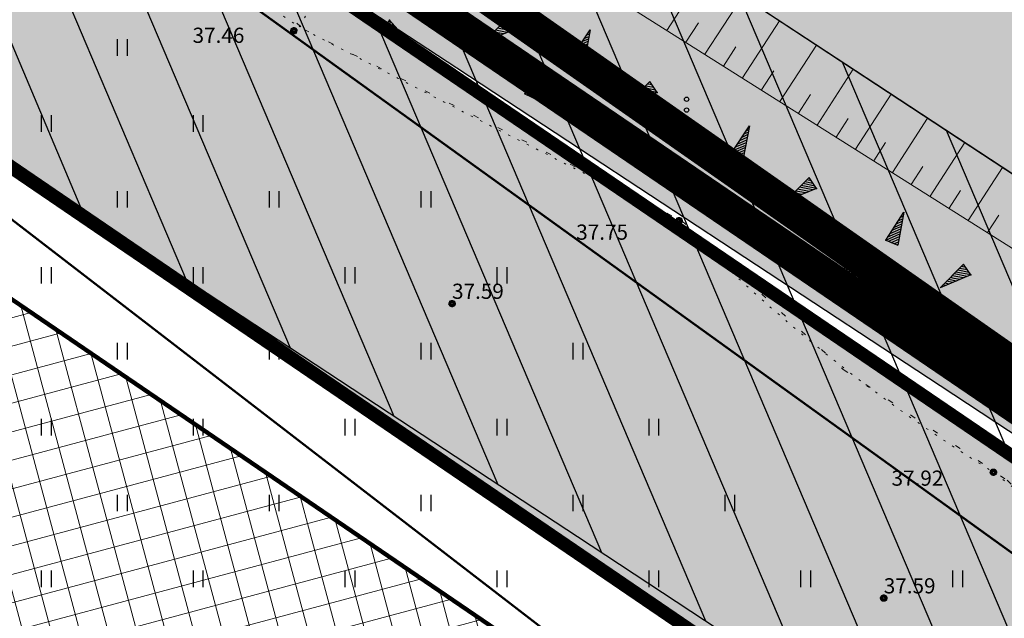
# Model space of a CAD drawing. Units: metres. Extents: x 546210 to 547542, y 6584470 to 6585527.
# Drawn here: x 547098 to 547143, y 6584961 to 6584989 of the extents above; entities that cross this region are included whole.
import ezdxf
from ezdxf.enums import TextEntityAlignment as Align

# ---------------------------------------------------------------- set-up
doc = ezdxf.new("R2010")
doc.units = ezdxf.units.M
for name, pattern in [('05439-geo$0$DOTX2', [12.7, 0, -12.7]), ('05439-geo$0$KATASTRIPIIR', [0.02, 0.01, 0.01]), ('05439-geo$0$KOLVIK', [1.25, 0.25, -1]), ('05439-geo$0$KRAAVIPERV', [0.02, 0.01, 0.01]), ('CENTER', [2, 1.25, -0.25, 0.25, -0.25]), ('CENTERX2', [4, 2.5, -0.5, 0.5, -0.5]), ('DASHED', [0.75, 0.5, -0.25]), ('DASHEDX2', [1.5, 1, -0.5])]:
    doc.linetypes.add(name, pattern=pattern)
for name, color, linetype in [('-geo_Xref', 7, 'Continuous'), ('k-DP-naaber-ala', 162, 'DASHEDX2'), ('K-haljastus', 71, 'Continuous'), ('k-k.o.piir_kõrval', 1, 'Continuous'), ('k-pl-ala-naaber', 19, 'CENTER'), ('k-pl-ala-naaber-tehnol', 229, 'CENTER'), ('k-vee-ehituskeelu', 140, 'Continuous'), ('k-vee-kaitsevöönd', 170, 'Continuous'), ('k-veekogu', 131, 'Continuous'), ('kinnistu piir', 27, 'Continuous')]:
    doc.layers.add(name, color=color, linetype=linetype)
for name, color, linetype, lineweight in [('05439-geo$0$DTRASS', 7, 'Continuous', 0), ('05439-geo$0$HALJASTUS', 7, 'Continuous', 0), ('05439-geo$0$KORGUS', 7, 'Continuous', 0), ('05439-geo$0$piir', 7, '05439-geo$0$KATASTRIPIIR', 0), ('05439-geo$0$RELJEEF', 7, 'Continuous', 0), ('05439-geo$0$VEEKOGU', 7, 'Continuous', 0), ('K-eh k ala', 163, 'Continuous', 9), ('k-ehk_joon', 7, 'CENTERX2', 9)]:
    doc.layers.add(name, color=color, linetype=linetype, lineweight=lineweight)
doc.styles.add('05439-geo$0$ITALIC', font='italic.shx')
doc.styles.add('05439-geo$0$romans', font='romans.shx')
doc.linetypes.add('05439-geo$0$-D-', pattern='A,10,-1.5,["D",05439-geo$0$romans,S=1.4,R=0,X=-0.7,Y=-0.7],-1.5,10,-3', length=26)

# ---------------------------------------------------------------- blocks, each defined once
blk = doc.blocks.new('05439-geo$0$VQSA-flat-8')
at = {"color": 7, "linetype": 'Continuous'}
for centre, radius in [((0, 1.15), 0.1), ((0, 0.65), 0.1), ((0, 0), 0.25), ((-0.565, -0.325), 0.1), ((0.565, -0.325), 0.1), ((-1, -0.575), 0.1), ((1, -0.575), 0.1)]:
    blk.add_circle(centre, radius, dxfattribs=at)
blk = doc.blocks.new('05439-geo$0$VQSA-flat-9')
at = {"color": 7, "linetype": 'Continuous'}
for centre, radius in [((0, 1.15), 0.1), ((0, 0.65), 0.1), ((0, 0), 0.25), ((-0.565, -0.325), 0.1), ((0.565, -0.325), 0.1), ((-1, -0.575), 0.1), ((1, -0.575), 0.1)]:
    blk.add_circle(centre, radius, dxfattribs=at)
blk = doc.blocks.new('05439-geo$0$hein-flat-870')
at = {"color": 7, "linetype": 'Continuous'}
for p, q in [((-0.228, 0.381), (-0.228, -0.381)), ((0.228, 0.381), (0.228, -0.381))]:
    blk.add_line(p, q, dxfattribs=at)
blk = doc.blocks.new('05439-geo$0$hein-flat-894')
at = {"color": 7, "linetype": 'Continuous'}
for p, q in [((-0.228, 0.381), (-0.228, -0.381)), ((0.228, 0.381), (0.228, -0.381))]:
    blk.add_line(p, q, dxfattribs=at)
blk = doc.blocks.new('05439-geo$0$hein-flat-917')
at = {"color": 7, "linetype": 'Continuous'}
for p, q in [((-0.228, 0.381), (-0.228, -0.381)), ((0.228, 0.381), (0.228, -0.381))]:
    blk.add_line(p, q, dxfattribs=at)
blk = doc.blocks.new('05439-geo$0$hein-flat-918')
at = {"color": 7, "linetype": 'Continuous'}
for p, q in [((-0.228, 0.381), (-0.228, -0.381)), ((0.228, 0.381), (0.228, -0.381))]:
    blk.add_line(p, q, dxfattribs=at)
blk = doc.blocks.new('05439-geo$0$hein-flat-940')
at = {"color": 7, "linetype": 'Continuous'}
for p, q in [((-0.228, 0.381), (-0.228, -0.381)), ((0.228, 0.381), (0.228, -0.381))]:
    blk.add_line(p, q, dxfattribs=at)
blk = doc.blocks.new('05439-geo$0$hein-flat-941')
at = {"color": 7, "linetype": 'Continuous'}
for p, q in [((-0.228, 0.381), (-0.228, -0.381)), ((0.228, 0.381), (0.228, -0.381))]:
    blk.add_line(p, q, dxfattribs=at)
blk = doc.blocks.new('05439-geo$0$hein-flat-942')
at = {"color": 7, "linetype": 'Continuous'}
for p, q in [((-0.228, 0.381), (-0.228, -0.381)), ((0.228, 0.381), (0.228, -0.381))]:
    blk.add_line(p, q, dxfattribs=at)
blk = doc.blocks.new('05439-geo$0$hein-flat-974')
at = {"color": 7, "linetype": 'Continuous'}
for p, q in [((-0.228, 0.381), (-0.228, -0.381)), ((0.228, 0.381), (0.228, -0.381))]:
    blk.add_line(p, q, dxfattribs=at)
blk = doc.blocks.new('05439-geo$0$hein-flat-975')
at = {"color": 7, "linetype": 'Continuous'}
for p, q in [((-0.228, 0.381), (-0.228, -0.381)), ((0.228, 0.381), (0.228, -0.381))]:
    blk.add_line(p, q, dxfattribs=at)
blk = doc.blocks.new('05439-geo$0$hein-flat-976')
at = {"color": 7, "linetype": 'Continuous'}
for p, q in [((-0.228, 0.381), (-0.228, -0.381)), ((0.228, 0.381), (0.228, -0.381))]:
    blk.add_line(p, q, dxfattribs=at)
blk = doc.blocks.new('05439-geo$0$hein-flat-977')
at = {"color": 7, "linetype": 'Continuous'}
for p, q in [((-0.228, 0.381), (-0.228, -0.381)), ((0.228, 0.381), (0.228, -0.381))]:
    blk.add_line(p, q, dxfattribs=at)
blk = doc.blocks.new('05439-geo$0$hein-flat-1008')
at = {"color": 7, "linetype": 'Continuous'}
for p, q in [((-0.228, 0.381), (-0.228, -0.381)), ((0.228, 0.381), (0.228, -0.381))]:
    blk.add_line(p, q, dxfattribs=at)
blk = doc.blocks.new('05439-geo$0$hein-flat-1009')
at = {"color": 7, "linetype": 'Continuous'}
for p, q in [((-0.228, 0.381), (-0.228, -0.381)), ((0.228, 0.381), (0.228, -0.381))]:
    blk.add_line(p, q, dxfattribs=at)
blk = doc.blocks.new('05439-geo$0$hein-flat-1010')
at = {"color": 7, "linetype": 'Continuous'}
for p, q in [((-0.228, 0.381), (-0.228, -0.381)), ((0.228, 0.381), (0.228, -0.381))]:
    blk.add_line(p, q, dxfattribs=at)
blk = doc.blocks.new('05439-geo$0$hein-flat-1011')
at = {"color": 7, "linetype": 'Continuous'}
for p, q in [((-0.228, 0.381), (-0.228, -0.381)), ((0.228, 0.381), (0.228, -0.381))]:
    blk.add_line(p, q, dxfattribs=at)
blk = doc.blocks.new('05439-geo$0$hein-flat-1012')
at = {"color": 7, "linetype": 'Continuous'}
for p, q in [((-0.228, 0.381), (-0.228, -0.381)), ((0.228, 0.381), (0.228, -0.381))]:
    blk.add_line(p, q, dxfattribs=at)
blk = doc.blocks.new('05439-geo$0$hein-flat-1042')
at = {"color": 7, "linetype": 'Continuous'}
for p, q in [((-0.228, 0.381), (-0.228, -0.381)), ((0.228, 0.381), (0.228, -0.381))]:
    blk.add_line(p, q, dxfattribs=at)
blk = doc.blocks.new('05439-geo$0$hein-flat-1043')
at = {"color": 7, "linetype": 'Continuous'}
for p, q in [((-0.228, 0.381), (-0.228, -0.381)), ((0.228, 0.381), (0.228, -0.381))]:
    blk.add_line(p, q, dxfattribs=at)
blk = doc.blocks.new('05439-geo$0$hein-flat-1044')
at = {"color": 7, "linetype": 'Continuous'}
for p, q in [((-0.228, 0.381), (-0.228, -0.381)), ((0.228, 0.381), (0.228, -0.381))]:
    blk.add_line(p, q, dxfattribs=at)
blk = doc.blocks.new('05439-geo$0$hein-flat-1045')
at = {"color": 7, "linetype": 'Continuous'}
for p, q in [((-0.228, 0.381), (-0.228, -0.381)), ((0.228, 0.381), (0.228, -0.381))]:
    blk.add_line(p, q, dxfattribs=at)
blk = doc.blocks.new('05439-geo$0$hein-flat-1046')
at = {"color": 7, "linetype": 'Continuous'}
for p, q in [((-0.228, 0.381), (-0.228, -0.381)), ((0.228, 0.381), (0.228, -0.381))]:
    blk.add_line(p, q, dxfattribs=at)
blk = doc.blocks.new('05439-geo$0$hein-flat-1047')
at = {"color": 7, "linetype": 'Continuous'}
for p, q in [((-0.228, 0.381), (-0.228, -0.381)), ((0.228, 0.381), (0.228, -0.381))]:
    blk.add_line(p, q, dxfattribs=at)
blk = doc.blocks.new('05439-geo$0$hein-flat-1076')
at = {"color": 7, "linetype": 'Continuous'}
for p, q in [((-0.228, 0.381), (-0.228, -0.381)), ((0.228, 0.381), (0.228, -0.381))]:
    blk.add_line(p, q, dxfattribs=at)
blk = doc.blocks.new('05439-geo$0$hein-flat-1077')
at = {"color": 7, "linetype": 'Continuous'}
for p, q in [((-0.228, 0.381), (-0.228, -0.381)), ((0.228, 0.381), (0.228, -0.381))]:
    blk.add_line(p, q, dxfattribs=at)
blk = doc.blocks.new('05439-geo$0$hein-flat-1078')
at = {"color": 7, "linetype": 'Continuous'}
for p, q in [((-0.228, 0.381), (-0.228, -0.381)), ((0.228, 0.381), (0.228, -0.381))]:
    blk.add_line(p, q, dxfattribs=at)
blk = doc.blocks.new('05439-geo$0$hein-flat-1079')
at = {"color": 7, "linetype": 'Continuous'}
for p, q in [((-0.228, 0.381), (-0.228, -0.381)), ((0.228, 0.381), (0.228, -0.381))]:
    blk.add_line(p, q, dxfattribs=at)
blk = doc.blocks.new('05439-geo$0$hein-flat-1109')
at = {"color": 7, "linetype": 'Continuous'}
for p, q in [((-0.228, 0.381), (-0.228, -0.381)), ((0.228, 0.381), (0.228, -0.381))]:
    blk.add_line(p, q, dxfattribs=at)
blk = doc.blocks.new('05439-geo$0$hein-flat-1110')
at = {"color": 7, "linetype": 'Continuous'}
for p, q in [((-0.228, 0.381), (-0.228, -0.381)), ((0.228, 0.381), (0.228, -0.381))]:
    blk.add_line(p, q, dxfattribs=at)
blk = doc.blocks.new('05439-geo$0$hein-flat-1111')
at = {"color": 7, "linetype": 'Continuous'}
for p, q in [((-0.228, 0.381), (-0.228, -0.381)), ((0.228, 0.381), (0.228, -0.381))]:
    blk.add_line(p, q, dxfattribs=at)
blk = doc.blocks.new('05439-geo$0$hein-flat-1142')
at = {"color": 7, "linetype": 'Continuous'}
for p, q in [((-0.228, 0.381), (-0.228, -0.381)), ((0.228, 0.381), (0.228, -0.381))]:
    blk.add_line(p, q, dxfattribs=at)
blk = doc.blocks.new('05439-geo$0$hein-flat-1143')
at = {"color": 7, "linetype": 'Continuous'}
for p, q in [((-0.228, 0.381), (-0.228, -0.381)), ((0.228, 0.381), (0.228, -0.381))]:
    blk.add_line(p, q, dxfattribs=at)
blk = doc.blocks.new('05439-geo$0$KIVIKU-flat-7')
at = {"color": 7, "linetype": 'Continuous'}
for p, q in [((-0.71, 1.44), (0.13, 2.72)), ((-0.21, 2.19), (0.05, 2.31)), ((0.13, 2.72), (-0.15, 1.21)), ((-0.12, 2.34), (0.08, 2.42)), ((-0.02, 2.49), (0.1, 2.54)), ((0.08, 2.64), (0.12, 2.66)), ((-0.61, 1.59), (-0.04, 1.83)), ((-0.51, 1.74), (-0.01, 1.95)), ((-0.41, 1.89), (-0.16, 2)), ((-0.31, 2.04), (0.03, 2.19)), ((-0.16, 2), (0.01, 2.07)), ((-0.71, 1.44), (-0.06, 1.72)), ((-0.71, 1.44), (-0.15, 1.21)), ((-0.58, 1.39), (-0.08, 1.6)), ((-0.45, 1.33), (-0.1, 1.48)), ((-0.31, 1.28), (-0.12, 1.36)), ((-0.18, 1.23), (-0.15, 1.24)), ((-2.53, 0.25), (-2.9, -0.23)), ((-2.7, 0.03), (-2.65, -0.34)), ((-2.62, 0.14), (-2.55, -0.4)), ((-2.53, 0.25), (-1.52, -0.89)), ((-2.53, 0.25), (-2.44, -0.45)), ((-2.41, 0.12), (-2.33, -0.5)), ((1.8, -0.76), (2.88, 0.33)), ((3.14, -0.06), (2.61, 0.05)), ((3.06, 0.06), (2.69, 0.13)), ((2.98, 0.18), (2.78, 0.22)), ((2.9, 0.3), (2.86, 0.3)), ((3.22, -0.17), (2.88, 0.33)), ((-1.52, -0.89), (-2.9, -0.23)), ((-2.88, -0.2), (-2.87, -0.24)), ((-2.79, -0.09), (-2.76, -0.29)), ((-2.29, -0.02), (-2.22, -0.55)), ((-2.17, -0.15), (-2.14, -0.43)), ((-2.14, -0.43), (-2.11, -0.61)), ((-2.06, -0.29), (-2, -0.66)), ((-1.94, -0.42), (-1.9, -0.71)), ((3.22, -0.17), (1.8, -0.76)), ((2.55, -0.45), (2.18, -0.38)), ((2.45, -0.33), (2.27, -0.29)), ((2.88, -0.31), (2.35, -0.21)), ((3.05, -0.24), (2.44, -0.12)), ((2.72, -0.38), (2.45, -0.33)), ((3.22, -0.17), (2.52, -0.04)), ((-1.82, -0.56), (-1.79, -0.76)), ((-1.7, -0.69), (-1.68, -0.82)), ((-1.58, -0.83), (-1.57, -0.87)), ((1.88, -0.73), (1.85, -0.72)), ((2.05, -0.66), (1.93, -0.63)), ((2.22, -0.59), (2.01, -0.55)), ((2.38, -0.52), (2.1, -0.46))]:
    blk.add_line(p, q, dxfattribs=at)
for p in [(-0.71, 1.44), (-2.53, 0.25), (3.22, -0.17)]:
    blk.add_point(p, dxfattribs=at)
blk = doc.blocks.new('05439-geo$0$KIVIKU-flat-8')
at = {"color": 7, "linetype": 'Continuous'}
for p, q in [((-0.71, 1.44), (0.13, 2.72)), ((-0.21, 2.19), (0.05, 2.31)), ((0.13, 2.72), (-0.15, 1.21)), ((-0.12, 2.34), (0.08, 2.42)), ((-0.02, 2.49), (0.1, 2.54)), ((0.08, 2.64), (0.12, 2.66)), ((-0.61, 1.59), (-0.04, 1.83)), ((-0.51, 1.74), (-0.01, 1.95)), ((-0.41, 1.89), (-0.16, 2)), ((-0.31, 2.04), (0.03, 2.19)), ((-0.16, 2), (0.01, 2.07)), ((-0.71, 1.44), (-0.06, 1.72)), ((-0.71, 1.44), (-0.15, 1.21)), ((-0.58, 1.39), (-0.08, 1.6)), ((-0.45, 1.33), (-0.1, 1.48)), ((-0.31, 1.28), (-0.12, 1.36)), ((-0.18, 1.23), (-0.15, 1.24)), ((-2.53, 0.25), (-2.9, -0.23)), ((-2.7, 0.03), (-2.65, -0.34)), ((-2.62, 0.14), (-2.55, -0.4)), ((-2.53, 0.25), (-1.52, -0.89)), ((-2.53, 0.25), (-2.44, -0.45)), ((-2.41, 0.12), (-2.33, -0.5)), ((1.8, -0.76), (2.88, 0.33)), ((3.14, -0.06), (2.61, 0.05)), ((3.06, 0.06), (2.69, 0.13)), ((2.98, 0.18), (2.78, 0.22)), ((2.9, 0.3), (2.86, 0.3)), ((3.22, -0.17), (2.88, 0.33)), ((-1.52, -0.89), (-2.9, -0.23)), ((-2.88, -0.2), (-2.87, -0.24)), ((-2.79, -0.09), (-2.76, -0.29)), ((-2.29, -0.02), (-2.22, -0.55)), ((-2.17, -0.15), (-2.14, -0.43)), ((-2.14, -0.43), (-2.11, -0.61)), ((-2.06, -0.29), (-2, -0.66)), ((-1.94, -0.42), (-1.9, -0.71)), ((3.22, -0.17), (1.8, -0.76)), ((2.55, -0.45), (2.18, -0.38)), ((2.45, -0.33), (2.27, -0.29)), ((2.88, -0.31), (2.35, -0.21)), ((3.05, -0.24), (2.44, -0.12)), ((2.72, -0.38), (2.45, -0.33)), ((3.22, -0.17), (2.52, -0.04)), ((-1.82, -0.56), (-1.79, -0.76)), ((-1.7, -0.69), (-1.68, -0.82)), ((-1.58, -0.83), (-1.57, -0.87)), ((1.88, -0.73), (1.85, -0.72)), ((2.05, -0.66), (1.93, -0.63)), ((2.22, -0.59), (2.01, -0.55)), ((2.38, -0.52), (2.1, -0.46))]:
    blk.add_line(p, q, dxfattribs=at)
for p in [(-0.71, 1.44), (-2.53, 0.25), (3.22, -0.17)]:
    blk.add_point(p, dxfattribs=at)
blk = doc.blocks.new('05439-geo$0$KIVIKU-flat-9')
at = {"color": 7, "linetype": 'Continuous'}
for p, q in [((-0.71, 1.44), (0.13, 2.72)), ((-0.21, 2.19), (0.05, 2.31)), ((0.13, 2.72), (-0.15, 1.21)), ((-0.12, 2.34), (0.08, 2.42)), ((-0.02, 2.49), (0.1, 2.54)), ((0.08, 2.64), (0.12, 2.66)), ((-0.61, 1.59), (-0.04, 1.83)), ((-0.51, 1.74), (-0.01, 1.95)), ((-0.41, 1.89), (-0.16, 2)), ((-0.31, 2.04), (0.03, 2.19)), ((-0.16, 2), (0.01, 2.07)), ((-0.71, 1.44), (-0.06, 1.72)), ((-0.71, 1.44), (-0.15, 1.21)), ((-0.58, 1.39), (-0.08, 1.6)), ((-0.45, 1.33), (-0.1, 1.48)), ((-0.31, 1.28), (-0.12, 1.36)), ((-0.18, 1.23), (-0.15, 1.24)), ((-2.53, 0.25), (-2.9, -0.23)), ((-2.7, 0.03), (-2.65, -0.34)), ((-2.62, 0.14), (-2.55, -0.4)), ((-2.53, 0.25), (-1.52, -0.89)), ((-2.53, 0.25), (-2.44, -0.45)), ((-2.41, 0.12), (-2.33, -0.5)), ((1.8, -0.76), (2.88, 0.33)), ((3.14, -0.06), (2.61, 0.05)), ((3.06, 0.06), (2.69, 0.13)), ((2.98, 0.18), (2.78, 0.22)), ((2.9, 0.3), (2.86, 0.3)), ((3.22, -0.17), (2.88, 0.33)), ((-1.52, -0.89), (-2.9, -0.23)), ((-2.88, -0.2), (-2.87, -0.24)), ((-2.79, -0.09), (-2.76, -0.29)), ((-2.29, -0.02), (-2.22, -0.55)), ((-2.17, -0.15), (-2.14, -0.43)), ((-2.14, -0.43), (-2.11, -0.61)), ((-2.06, -0.29), (-2, -0.66)), ((-1.94, -0.42), (-1.9, -0.71)), ((3.22, -0.17), (1.8, -0.76)), ((2.55, -0.45), (2.18, -0.38)), ((2.45, -0.33), (2.27, -0.29)), ((2.88, -0.31), (2.35, -0.21)), ((3.05, -0.24), (2.44, -0.12)), ((2.72, -0.38), (2.45, -0.33)), ((3.22, -0.17), (2.52, -0.04)), ((-1.82, -0.56), (-1.79, -0.76)), ((-1.7, -0.69), (-1.68, -0.82)), ((-1.58, -0.83), (-1.57, -0.87)), ((1.88, -0.73), (1.85, -0.72)), ((2.05, -0.66), (1.93, -0.63)), ((2.22, -0.59), (2.01, -0.55)), ((2.38, -0.52), (2.1, -0.46))]:
    blk.add_line(p, q, dxfattribs=at)
for p in [(-0.71, 1.44), (-2.53, 0.25), (3.22, -0.17)]:
    blk.add_point(p, dxfattribs=at)
blk = doc.blocks.new('05439-geo$0$KIVIKU-flat-10')
at = {"color": 7, "linetype": 'Continuous'}
for p, q in [((-0.71, 1.44), (0.13, 2.72)), ((-0.21, 2.19), (0.05, 2.31)), ((0.13, 2.72), (-0.15, 1.21)), ((-0.12, 2.34), (0.08, 2.42)), ((-0.02, 2.49), (0.1, 2.54)), ((0.08, 2.64), (0.12, 2.66)), ((-0.61, 1.59), (-0.04, 1.83)), ((-0.51, 1.74), (-0.01, 1.95)), ((-0.41, 1.89), (-0.16, 2)), ((-0.31, 2.04), (0.03, 2.19)), ((-0.16, 2), (0.01, 2.07)), ((-0.71, 1.44), (-0.06, 1.72)), ((-0.71, 1.44), (-0.15, 1.21)), ((-0.58, 1.39), (-0.08, 1.6)), ((-0.45, 1.33), (-0.1, 1.48)), ((-0.31, 1.28), (-0.12, 1.36)), ((-0.18, 1.23), (-0.15, 1.24)), ((-2.53, 0.25), (-2.9, -0.23)), ((-2.7, 0.03), (-2.65, -0.34)), ((-2.62, 0.14), (-2.55, -0.4)), ((-2.53, 0.25), (-1.52, -0.89)), ((-2.53, 0.25), (-2.44, -0.45)), ((-2.41, 0.12), (-2.33, -0.5)), ((1.8, -0.76), (2.88, 0.33)), ((3.14, -0.06), (2.61, 0.05)), ((3.06, 0.06), (2.69, 0.13)), ((2.98, 0.18), (2.78, 0.22)), ((2.9, 0.3), (2.86, 0.3)), ((3.22, -0.17), (2.88, 0.33)), ((-1.52, -0.89), (-2.9, -0.23)), ((-2.88, -0.2), (-2.87, -0.24)), ((-2.79, -0.09), (-2.76, -0.29)), ((-2.29, -0.02), (-2.22, -0.55)), ((-2.17, -0.15), (-2.14, -0.43)), ((-2.14, -0.43), (-2.11, -0.61)), ((-2.06, -0.29), (-2, -0.66)), ((-1.94, -0.42), (-1.9, -0.71)), ((3.22, -0.17), (1.8, -0.76)), ((2.55, -0.45), (2.18, -0.38)), ((2.45, -0.33), (2.27, -0.29)), ((2.88, -0.31), (2.35, -0.21)), ((3.05, -0.24), (2.44, -0.12)), ((2.72, -0.38), (2.45, -0.33)), ((3.22, -0.17), (2.52, -0.04)), ((-1.82, -0.56), (-1.79, -0.76)), ((-1.7, -0.69), (-1.68, -0.82)), ((-1.58, -0.83), (-1.57, -0.87)), ((1.88, -0.73), (1.85, -0.72)), ((2.05, -0.66), (1.93, -0.63)), ((2.22, -0.59), (2.01, -0.55)), ((2.38, -0.52), (2.1, -0.46))]:
    blk.add_line(p, q, dxfattribs=at)
for p in [(-0.71, 1.44), (-2.53, 0.25), (3.22, -0.17)]:
    blk.add_point(p, dxfattribs=at)
blk = doc.blocks.new('05439-geo$0$KIVIKU-flat-11')
at = {"color": 7, "linetype": 'Continuous'}
for p, q in [((-0.71, 1.44), (0.13, 2.72)), ((-0.21, 2.19), (0.05, 2.31)), ((0.13, 2.72), (-0.15, 1.21)), ((-0.12, 2.34), (0.08, 2.42)), ((-0.02, 2.49), (0.1, 2.54)), ((0.08, 2.64), (0.12, 2.66)), ((-0.61, 1.59), (-0.04, 1.83)), ((-0.51, 1.74), (-0.01, 1.95)), ((-0.41, 1.89), (-0.16, 2)), ((-0.31, 2.04), (0.03, 2.19)), ((-0.16, 2), (0.01, 2.07)), ((-0.71, 1.44), (-0.06, 1.72)), ((-0.71, 1.44), (-0.15, 1.21)), ((-0.58, 1.39), (-0.08, 1.6)), ((-0.45, 1.33), (-0.1, 1.48)), ((-0.31, 1.28), (-0.12, 1.36)), ((-0.18, 1.23), (-0.15, 1.24)), ((-2.53, 0.25), (-2.9, -0.23)), ((-2.7, 0.03), (-2.65, -0.34)), ((-2.62, 0.14), (-2.55, -0.4)), ((-2.53, 0.25), (-1.52, -0.89)), ((-2.53, 0.25), (-2.44, -0.45)), ((-2.41, 0.12), (-2.33, -0.5)), ((1.8, -0.76), (2.88, 0.33)), ((3.14, -0.06), (2.61, 0.05)), ((3.06, 0.06), (2.69, 0.13)), ((2.98, 0.18), (2.78, 0.22)), ((2.9, 0.3), (2.86, 0.3)), ((3.22, -0.17), (2.88, 0.33)), ((-1.52, -0.89), (-2.9, -0.23)), ((-2.88, -0.2), (-2.87, -0.24)), ((-2.79, -0.09), (-2.76, -0.29)), ((-2.29, -0.02), (-2.22, -0.55)), ((-2.17, -0.15), (-2.14, -0.43)), ((-2.14, -0.43), (-2.11, -0.61)), ((-2.06, -0.29), (-2, -0.66)), ((-1.94, -0.42), (-1.9, -0.71)), ((3.22, -0.17), (1.8, -0.76)), ((2.55, -0.45), (2.18, -0.38)), ((2.45, -0.33), (2.27, -0.29)), ((2.88, -0.31), (2.35, -0.21)), ((3.05, -0.24), (2.44, -0.12)), ((2.72, -0.38), (2.45, -0.33)), ((3.22, -0.17), (2.52, -0.04)), ((-1.82, -0.56), (-1.79, -0.76)), ((-1.7, -0.69), (-1.68, -0.82)), ((-1.58, -0.83), (-1.57, -0.87)), ((1.88, -0.73), (1.85, -0.72)), ((2.05, -0.66), (1.93, -0.63)), ((2.22, -0.59), (2.01, -0.55)), ((2.38, -0.52), (2.1, -0.46))]:
    blk.add_line(p, q, dxfattribs=at)
for p in [(-0.71, 1.44), (-2.53, 0.25), (3.22, -0.17)]:
    blk.add_point(p, dxfattribs=at)
blk = doc.blocks.new('05439-geo')
at = {"layer": '05439-geo$0$DTRASS', "linetype": '05439-geo$0$-D-', "ltscale": 0.5, "const_width": 0.1}
for points in [[(546897.777, 6585139.019), (547012.353, 6585058.701), (547018.716, 6585054.117), (547156.465, 6584954.866)], [(547094.475, 6584981.839), (547141.831, 6584945.339)]]:
    blk.add_lwpolyline(points, dxfattribs=at)
at = {"layer": '05439-geo$0$HALJASTUS', "linetype": '05439-geo$0$KOLVIK'}
blk.add_lwpolyline([(547061.864, 6585023.36), (547077.533, 6585013.852), (547094.002, 6585003.344), (547101.939, 6584995.859), (547110.89, 6584988.333), (547128.3, 6584979.514), (547135.736, 6584972.662), (547143.289, 6584967.551), (547154.095, 6584956.982), (547157.349, 6584953.034), (547159.441, 6584953.847), (547164.553, 6584964.648)], dxfattribs=at)
at = {"layer": '05439-geo$0$KORGUS', "lineweight": 70, "ltscale": 0.1}
blk.add_circle((547110.418, 6584988.277), 0.1, dxfattribs=at)
at = {"layer": '05439-geo$0$KORGUS', "lineweight": 70, "ltscale": 0.5}
for centre in [(547128.166, 6584979.522), (547117.707, 6584975.695), (547142.656, 6584967.922), (547137.604, 6584962.113)]:
    blk.add_circle(centre, 0.1, dxfattribs=at)
at = {"layer": '05439-geo$0$piir', "linetype": '05439-geo$0$KATASTRIPIIR'}
blk.add_lwpolyline([(547262.96, 6585250.44), (547044.74, 6585038.15), (547093.92, 6585002.45), (547164.37, 6584954.47), (547319.43, 6584849.7), (547329.06, 6584860.84), (547332.7, 6584865.06), (547336.35, 6584869.28), (547541.81, 6585106.97), (547304.55, 6585227.77)], close=True, dxfattribs=at)
blk.add_lwpolyline([(547033.77, 6585027.49), (547044.74, 6585038.15), (547093.92, 6585002.45), (547161.21, 6584956.624), (547164.37, 6584954.47), (547162.672, 6584949.028), (547156.561, 6584941.636), (547152.801, 6584944.203), (547137.521, 6584954.614), (547084.469, 6584990.827), (547033.77, 6585027.49)], dxfattribs=at)
at = {"layer": '05439-geo$0$RELJEEF', "ltscale": 0.5}
for p, q in [((547127.611, 6584988.295), (547129.363, 6584990.996)), ((547129.362, 6584987.19), (547131.091, 6584989.858)), ((547128.48, 6584987.746), (547129.06, 6584988.641)), ((547131.085, 6584986.102), (547132.792, 6584988.739)), ((547130.218, 6584986.65), (547130.791, 6584987.534)), ((547132.811, 6584985.013), (547134.497, 6584987.618)), ((547131.963, 6584985.548), (547132.529, 6584986.422)), ((547134.536, 6584983.925), (547136.199, 6584986.498)), ((547133.669, 6584984.472), (547134.227, 6584985.335)), ((547136.296, 6584982.815), (547137.937, 6584985.355)), ((547135.411, 6584983.373), (547135.962, 6584984.225)), ((547138.003, 6584981.738), (547139.623, 6584984.246)), ((547137.145, 6584982.279), (547137.689, 6584983.12)), ((547139.738, 6584980.643), (547141.337, 6584983.119)), ((547138.867, 6584981.192), (547139.403, 6584982.023)), ((547141.499, 6584979.531), (547143.076, 6584981.975)), ((547140.615, 6584980.089), (547141.145, 6584980.909)), ((547142.389, 6584978.97), (547142.911, 6584979.779))]:
    blk.add_line(p, q, dxfattribs=at)
at = {"layer": '05439-geo$0$RELJEEF', "linetype": '05439-geo$0$DOTX2', "ltscale": 0.03}
blk.add_lwpolyline([(547075.031, 6585026.569), (547072.221, 6585025.639), (547068.231, 6585024.14), (547065.079, 6585019.639), (547110.662, 6584988.451), (547113.533, 6584993.491)], dxfattribs=at)
at = {"layer": '05439-geo$0$RELJEEF', "ltscale": 0.5}
blk.add_lwpolyline([(547072.446, 6585025.475), (547099.583, 6585007), (547116.629, 6584995.224), (547164.74, 6584964.867)], dxfattribs=at)
at = {"layer": '05439-geo$0$RELJEEF', "linetype": '05439-geo$0$DOTX2', "ltscale": 0.03}
blk.add_lwpolyline([(547110.89, 6584988.333, 0.005313), (547128.166, 6584979.522, 0.060616), (547142.656, 6584967.922, -0.054353), (547154.688, 6584956.647, 0.042638), (547157.152, 6584953.207, 0.386748), (547159.624, 6584955.094, -0.102127), (547161.764, 6584959.277, 0.027082), (547163.943, 6584964.244)], format="xyb", dxfattribs=at)
at = {"layer": '05439-geo$0$VEEKOGU', "linetype": '05439-geo$0$KRAAVIPERV', "ltscale": 0.5}
blk.add_lwpolyline([(547167.169, 6584966.126), (547117.677, 6584998.683), (547072.886, 6585027.971)], dxfattribs=at)
for name, p in [('05439-geo$0$KIVIKU-flat-11', (547117.36, 6584988.511)), ('05439-geo$0$KIVIKU-flat-10', (547123.942, 6584985.599)), ('05439-geo$0$hein-flat-1142', (547102.5, 6584987.5)), ('05439-geo$0$VQSA-flat-9', (547128.517, 6584983.967)), ('05439-geo$0$hein-flat-1143', (547099, 6584984)), ('05439-geo$0$hein-flat-1109', (547106, 6584984)), ('05439-geo$0$KIVIKU-flat-9', (547131.28, 6584981.177)), ('05439-geo$0$hein-flat-1110', (547102.5, 6584980.5)), ('05439-geo$0$hein-flat-1076', (547109.5, 6584980.5)), ('05439-geo$0$hein-flat-1042', (547116.5, 6584980.5)), ('05439-geo$0$KIVIKU-flat-8', (547138.401, 6584977.187)), ('05439-geo$0$hein-flat-1111', (547099, 6584977)), ('05439-geo$0$hein-flat-1077', (547106, 6584977)), ('05439-geo$0$hein-flat-1043', (547113, 6584977)), ('05439-geo$0$hein-flat-1008', (547120, 6584977)), ('05439-geo$0$VQSA-flat-8', (547140.579, 6584974.52)), ('05439-geo$0$KIVIKU-flat-7', (547144.551, 6584971.902)), ('05439-geo$0$hein-flat-1078', (547102.5, 6584973.5)), ('05439-geo$0$hein-flat-1044', (547109.5, 6584973.5)), ('05439-geo$0$hein-flat-1009', (547116.5, 6584973.5)), ('05439-geo$0$hein-flat-974', (547123.5, 6584973.5)), ('05439-geo$0$hein-flat-1079', (547099, 6584970)), ('05439-geo$0$hein-flat-1045', (547106, 6584970)), ('05439-geo$0$hein-flat-1010', (547113, 6584970)), ('05439-geo$0$hein-flat-975', (547120, 6584970)), ('05439-geo$0$hein-flat-940', (547127, 6584970)), ('05439-geo$0$hein-flat-1046', (547102.5, 6584966.5)), ('05439-geo$0$hein-flat-1011', (547109.5, 6584966.5)), ('05439-geo$0$hein-flat-976', (547116.5, 6584966.5)), ('05439-geo$0$hein-flat-941', (547123.5, 6584966.5)), ('05439-geo$0$hein-flat-917', (547130.5, 6584966.5)), ('05439-geo$0$hein-flat-1047', (547099, 6584963)), ('05439-geo$0$hein-flat-1012', (547106, 6584963)), ('05439-geo$0$hein-flat-977', (547113, 6584963)), ('05439-geo$0$hein-flat-942', (547120, 6584963)), ('05439-geo$0$hein-flat-918', (547127, 6584963)), ('05439-geo$0$hein-flat-894', (547134, 6584963)), ('05439-geo$0$hein-flat-870', (547141, 6584963))]:
    blk.add_blockref(name, p)
at = {"layer": '05439-geo$0$KORGUS', "lineweight": 0, "ltscale": 0.1, "style": '05439-geo$0$ITALIC'}
blk.add_text('37.46', height=0.7, dxfattribs=at).set_placement((547105.749, 6584987.499), align=Align.BOTTOM_LEFT)
at = {"layer": '05439-geo$0$KORGUS', "lineweight": 0, "ltscale": 0.5, "style": '05439-geo$0$ITALIC'}
for s, p in [('37.75', (547123.43, 6584978.422)), ('37.59', (547117.707, 6584975.695)), ('37.92', (547137.962, 6584967.079)), ('37.59', (547137.604, 6584962.113))]:
    blk.add_text(s, height=0.7, dxfattribs=at).set_placement(p, align=Align.BOTTOM_LEFT)

msp = doc.modelspace()

# ---------------------------------------------------------------- hatches: boundary and pattern name
at = {"layer": 'K-eh k ala'}
h = msp.add_hatch(dxfattribs=at)
h.set_pattern_fill('ANSI37', color=256, scale=0.4, angle=60, style=0)
h.paths.add_polyline_path([(547095.402, 6584911.646), (547058.215, 6584946.337), (547090.31, 6584980.743), (547132.572, 6584951.904), (547132.995, 6584947.702), (547104.3, 6584913.533), (547100.011, 6584917.134), (547095.402, 6584911.646)])
at = {"layer": 'K-haljastus'}
msp.add_hatch(color=256, dxfattribs=at).paths.add_polyline_path([(546978.31, 6585084.58), (547044.719, 6585038.164), (547093.92, 6585002.45), (547164.374, 6584954.467), (547162.672, 6584949.028), (547156.555, 6584941.64), (547137.521, 6584954.614), (547084.446, 6584990.791), (547033.772, 6585027.492), (546874.25, 6585137.4), (546887.13, 6585147.6)])
at = {"layer": 'k-vee-ehituskeelu'}
h = msp.add_hatch(dxfattribs=at)
h.set_pattern_fill('ANSI31', color=256, angle=68, style=0)
h.paths.add_polyline_path([(547184.788, 6584954.536), (547178.005, 6584947.028), (547169.708, 6584934.532), (547155.099, 6584944.142), (547153.429, 6584945.24), (547141.408, 6584953.148), (547131.957, 6584959.365), (547123.491, 6584964.934), (547114.802, 6584970.65), (547109.691, 6584974.012), (547102.569, 6584978.691), (547092.819, 6584985.067), (547079.225, 6584993.956), (547072.225, 6584998.533), (547063.884, 6585003.987), (547058.195, 6585007.718), (547054.529, 6585010.209), (547050.663, 6585012.917), (547046.646, 6585015.824), (547042.076, 6585019.164), (547038.326, 6585021.969), (547035.806, 6585023.909), (547033.934, 6585025.234), (547026.449, 6585030.444), (547015.398, 6585038.058), (547004.33, 6585045.593), (547000.449, 6585048.214), (546994.151, 6585052.952), (546986.616, 6585058.294), (546974.395, 6585066.41), (546963.825, 6585073.092), (546955.527, 6585079.574), (546943.774, 6585088.756), (546934.18, 6585096.25), (546928.033, 6585100.501), (546919.425, 6585106.454), (546909.159, 6585113.553), (546901.883, 6585118.585), (546896.975, 6585121.979), (546891.599, 6585126.461), (546887.175, 6585130.148), (546886.932, 6585130.413), (546881.911, 6585132.34), (546874.27, 6585135.734), (546861.497, 6585148.449), (546861.851, 6585160.042), (546859.326, 6585163.341), (546870.967, 6585168.305), (546907.545, 6585183.902), (546916.727, 6585187.817), (546917.394, 6585187.008), (546917.956, 6585186.361), (546924.034, 6585179.54), (546930.517, 6585172.401), (546933.007, 6585169.697), (546933.997, 6585168.683), (546934.504, 6585168.224), (546935.843, 6585167.109), (546938.928, 6585164.62), (546943.776, 6585160.915), (546953.032, 6585154.305), (546965.617, 6585145.544), (546972.863, 6585140.592), (546981.973, 6585134.462), (546992.818, 6585127.254), (547001.166, 6585121.726), (547007.814, 6585117.558), (547014.171, 6585113.785), (547019.252, 6585110.831), (547025.672, 6585106.332), (547031.81, 6585102.031), (547036.298, 6585098.886), (547045.289, 6585091.875), (547052.378, 6585086.347), (547063.983, 6585078.545), (547068.626, 6585075.423), (547078.021, 6585068.82), (547084.458, 6585064.295), (547101.677, 6585052.639), (547115.641, 6585042.779), (547123.086, 6585037.182), (547127.427, 6585033.92), (547130.112, 6585031.902), (547135.47, 6585028.465), (547147.492, 6585020.753), (547157.794, 6585014.145), (547172.389, 6585004.783), (547195.434, 6584990.001), (547210.159, 6584980.555), (547196.661, 6584959.512)])
h.paths.add_polyline_path([(546883.062, 6585173.462), (546892.995, 6585177.698), (546894.174, 6585176.076), (546896.235, 6585173.372), (546898.312, 6585170.853), (546899.189, 6585169.844), (546905.447, 6585162.82), (546912.067, 6585155.531), (546914.863, 6585152.494), (546916.652, 6585150.662), (546918.057, 6585149.391), (546918.302, 6585149.183), (546919.994, 6585147.774), (546923.487, 6585144.956), (546928.918, 6585140.806), (546938.625, 6585133.874), (546951.422, 6585124.964), (546958.832, 6585119.901), (546968.075, 6585113.681), (546978.998, 6585106.421), (546987.623, 6585100.71), (546994.791, 6585096.215), (547001.509, 6585092.228), (547005.772, 6585089.75), (547011.325, 6585085.859), (547017.463, 6585081.558), (547021.428, 6585078.779), (547029.916, 6585072.16), (547037.699, 6585066.091), (547050.035, 6585057.798), (547054.462, 6585054.821), (547063.645, 6585048.367), (547070.262, 6585043.716), (547087.458, 6585032.075), (547100.917, 6585022.571), (547108.066, 6585017.198), (547112.407, 6585013.935), (547115.833, 6585011.36), (547121.972, 6585007.422), (547133.994, 6584999.71), (547144.296, 6584993.102), (547158.891, 6584983.74), (547181.936, 6584968.958), (547196.661, 6584959.512), (547184.788, 6584954.536), (547168.838, 6584965.028), (547167.169, 6584966.126), (547155.147, 6584974.034), (547145.697, 6584980.251), (547137.23, 6584985.82), (547128.541, 6584991.536), (547123.43, 6584994.898), (547116.275, 6584999.6), (547106.501, 6585005.991), (547092.907, 6585014.879), (547085.907, 6585019.457), (547077.58, 6585024.902), (547072.075, 6585028.512), (547068.725, 6585030.788), (547065.165, 6585033.282), (547061.351, 6585036.043), (547056.939, 6585039.266), (547053.439, 6585041.884), (547050.659, 6585044.025), (547048.297, 6585045.697), (547040.683, 6585050.997), (547029.525, 6585058.685), (547018.36, 6585066.285), (547014.969, 6585068.575), (547008.898, 6585073.142), (547000.763, 6585078.909), (546987.992, 6585087.391), (546978.235, 6585093.559), (546970.917, 6585099.276), (546959.164, 6585108.457), (546948.997, 6585116.399), (546942.253, 6585121.063), (546933.645, 6585127.016), (546923.379, 6585134.115), (546916.103, 6585139.147), (546912.119, 6585141.902), (546907.606, 6585145.664), (546904.453, 6585148.292), (546898.928, 6585154.297), (546893.403, 6585160.302), (546891.191, 6585156.155), (546891.091, 6585156.542), (546889.275, 6585156.072), (546887.302, 6585158.036), (546888.238, 6585159.921), (546887.879, 6585160.099), (546890.038, 6585164), (546888.238, 6585166.7)], flags=17)
at = {"layer": 'k-vee-kaitsevöönd'}
h = msp.add_hatch(dxfattribs=at)
h.set_pattern_fill('DASH', color=256, scale=0.6, angle=23, style=0)
h.paths.add_polyline_path([(547196.661, 6584959.512), (547184.788, 6584954.536), (547178.005, 6584947.028), (547163.343, 6584956.673), (547161.673, 6584957.772), (547149.651, 6584965.68), (547140.201, 6584971.896), (547131.734, 6584977.466), (547123.045, 6584983.182), (547117.934, 6584986.544), (547110.792, 6584991.236), (547101.028, 6584997.621), (547087.434, 6585006.51), (547080.434, 6585011.088), (547072.101, 6585016.536), (547066.523, 6585020.195), (547063.047, 6585022.556), (547059.364, 6585025.136), (547055.469, 6585027.955), (547050.994, 6585031.225), (547047.394, 6585033.918), (547044.718, 6585035.979), (547042.552, 6585037.512), (547034.989, 6585042.776), (547023.874, 6585050.434), (547012.748, 6585058.008), (547009.161, 6585060.431), (547003, 6585065.066), (546995.104, 6585070.663), (546982.553, 6585078.998), (546972.471, 6585085.372), (546964.761, 6585091.395), (546953.008, 6585100.576), (546943.07, 6585108.34), (546936.565, 6585112.838), (546927.957, 6585118.791), (546917.691, 6585125.891), (546910.415, 6585130.922), (546906.061, 6585133.933), (546901.203, 6585137.983), (546897.542, 6585141.034), (546895.59, 6585143.155), (546887.648, 6585146.206), (546882.889, 6585148.319), (546876.688, 6585154.491), (546876.844, 6585159.596), (546878.232, 6585163.319), (546873.567, 6585169.414), (546895.134, 6585178.61), (546902.441, 6585181.726), (546904.072, 6585179.586), (546905.945, 6585177.315), (546906.696, 6585176.451), (546912.882, 6585169.508), (546919.447, 6585162.279), (546922.121, 6585159.375), (546923.59, 6585157.87), (546924.649, 6585156.912), (546924.738, 6585156.836), (546926.334, 6585155.508), (546929.663, 6585152.822), (546934.861, 6585148.85), (546944.388, 6585142.046), (546957.1, 6585133.196), (546964.444, 6585128.177), (546973.634, 6585121.993), (546984.526, 6585114.754), (546993.04, 6585109.116), (547000, 6585104.752), (547006.574, 6585100.851), (547011.164, 6585098.182), (547017.064, 6585094.048), (547023.201, 6585089.747), (547027.376, 6585086.822), (547036.065, 6585080.046), (547043.571, 6585074.193), (547055.614, 6585066.096), (547060.127, 6585063.062), (547069.395, 6585056.548), (547075.94, 6585051.948), (547093.146, 6585040.301), (547106.807, 6585030.654), (547114.074, 6585025.192), (547118.415, 6585021.929), (547121.545, 6585019.577), (547127.371, 6585015.839), (547139.393, 6585008.128), (547149.695, 6585001.519), (547164.29, 6584992.157), (547187.335, 6584977.375), (547202.06, 6584967.93)])
h.paths.add_polyline_path([(546883.062, 6585173.462), (546892.995, 6585177.698), (546894.174, 6585176.076), (546896.235, 6585173.372), (546898.312, 6585170.853), (546899.189, 6585169.844), (546905.447, 6585162.82), (546912.067, 6585155.531), (546914.863, 6585152.494), (546916.652, 6585150.662), (546918.057, 6585149.391), (546918.302, 6585149.183), (546919.994, 6585147.774), (546923.487, 6585144.956), (546928.918, 6585140.806), (546938.625, 6585133.874), (546951.422, 6585124.964), (546958.832, 6585119.901), (546968.075, 6585113.681), (546978.998, 6585106.421), (546987.623, 6585100.71), (546994.791, 6585096.215), (547001.509, 6585092.228), (547005.772, 6585089.75), (547011.325, 6585085.859), (547017.463, 6585081.558), (547021.428, 6585078.779), (547029.916, 6585072.16), (547037.699, 6585066.091), (547050.035, 6585057.798), (547054.462, 6585054.821), (547063.645, 6585048.367), (547070.262, 6585043.716), (547087.458, 6585032.075), (547100.917, 6585022.571), (547108.066, 6585017.198), (547112.407, 6585013.935), (547115.833, 6585011.36), (547121.972, 6585007.422), (547133.994, 6584999.71), (547144.296, 6584993.102), (547158.891, 6584983.74), (547181.936, 6584968.958), (547196.661, 6584959.512), (547184.788, 6584954.536), (547168.838, 6584965.028), (547167.169, 6584966.126), (547155.147, 6584974.034), (547145.697, 6584980.251), (547137.23, 6584985.82), (547128.541, 6584991.536), (547123.43, 6584994.898), (547116.275, 6584999.6), (547106.501, 6585005.991), (547092.907, 6585014.879), (547085.907, 6585019.457), (547077.58, 6585024.902), (547072.075, 6585028.512), (547068.725, 6585030.788), (547065.165, 6585033.282), (547061.351, 6585036.043), (547056.939, 6585039.266), (547053.439, 6585041.884), (547050.659, 6585044.025), (547048.297, 6585045.697), (547040.683, 6585050.997), (547029.525, 6585058.685), (547018.36, 6585066.285), (547014.969, 6585068.575), (547008.898, 6585073.142), (547000.763, 6585078.909), (546987.992, 6585087.391), (546978.235, 6585093.559), (546970.917, 6585099.276), (546959.164, 6585108.457), (546948.997, 6585116.399), (546942.253, 6585121.063), (546933.645, 6585127.016), (546923.379, 6585134.115), (546916.103, 6585139.147), (546912.119, 6585141.902), (546907.606, 6585145.664), (546904.453, 6585148.292), (546898.928, 6585154.297), (546893.403, 6585160.302), (546891.191, 6585156.155), (546891.091, 6585156.542), (546889.275, 6585156.072), (546887.302, 6585158.036), (546888.238, 6585159.921), (546887.879, 6585160.099), (546890.038, 6585164), (546888.238, 6585166.7)], flags=17)
at = {"layer": 'k-veekogu'}
msp.add_hatch(color=256, dxfattribs=at).paths.add_polyline_path([(546883.062, 6585173.462), (546892.995, 6585177.698), (546894.174, 6585176.076), (546896.235, 6585173.372), (546898.312, 6585170.853), (546899.189, 6585169.844), (546905.447, 6585162.82), (546912.067, 6585155.531), (546914.863, 6585152.494), (546916.652, 6585150.662), (546918.057, 6585149.391), (546918.302, 6585149.183), (546919.994, 6585147.774), (546923.487, 6585144.956), (546928.918, 6585140.806), (546938.625, 6585133.874), (546951.422, 6585124.964), (546958.832, 6585119.901), (546968.075, 6585113.681), (546978.998, 6585106.421), (546987.623, 6585100.71), (546994.791, 6585096.215), (547001.509, 6585092.228), (547005.772, 6585089.75), (547011.325, 6585085.859), (547017.463, 6585081.558), (547021.428, 6585078.779), (547029.916, 6585072.16), (547037.699, 6585066.091), (547050.035, 6585057.798), (547054.462, 6585054.821), (547063.645, 6585048.367), (547070.262, 6585043.716), (547087.458, 6585032.075), (547100.917, 6585022.571), (547108.066, 6585017.198), (547112.407, 6585013.935), (547115.833, 6585011.36), (547121.972, 6585007.422), (547133.994, 6584999.71), (547144.296, 6584993.102), (547158.891, 6584983.74), (547181.936, 6584968.958), (547196.661, 6584959.512), (547184.788, 6584954.536), (547168.838, 6584965.028), (547167.169, 6584966.126), (547155.147, 6584974.034), (547145.697, 6584980.251), (547137.23, 6584985.82), (547128.541, 6584991.536), (547123.43, 6584994.898), (547116.275, 6584999.6), (547106.501, 6585005.991), (547092.907, 6585014.879), (547085.907, 6585019.457), (547077.58, 6585024.902), (547072.075, 6585028.512), (547068.725, 6585030.788), (547065.165, 6585033.282), (547061.351, 6585036.043), (547056.939, 6585039.266), (547053.439, 6585041.884), (547050.659, 6585044.025), (547048.297, 6585045.697), (547040.683, 6585050.997), (547029.525, 6585058.685), (547018.36, 6585066.285), (547014.969, 6585068.575), (547008.898, 6585073.142), (547000.763, 6585078.909), (546987.992, 6585087.391), (546978.235, 6585093.559), (546970.917, 6585099.276), (546959.164, 6585108.457), (546948.997, 6585116.399), (546942.253, 6585121.063), (546933.645, 6585127.016), (546923.379, 6585134.115), (546916.103, 6585139.147), (546912.119, 6585141.902), (546907.606, 6585145.664), (546904.453, 6585148.292), (546898.928, 6585154.297), (546893.403, 6585160.302), (546891.191, 6585156.155), (546891.091, 6585156.542), (546889.275, 6585156.072), (546887.302, 6585158.036), (546888.238, 6585159.921), (546887.879, 6585160.099), (546890.038, 6585164), (546888.238, 6585166.7)])

# ---------------------------------------------------------------- linework, layer by layer
at = {"layer": 'k-DP-naaber-ala', "ltscale": 5, "const_width": 1.2}
msp.add_lwpolyline([(546576.303, 6584796.23), (546529.718, 6584868.631), (546788.178, 6585073.054), (546844.263, 6585001.096), (546922.456, 6584923.387), (547044.569, 6585042.246), (547170.683, 6584953.861), (547046.167, 6584803.913), (547031.654, 6584786.708), (546921.887, 6584655.792), (546808.945, 6584525.178), (546691.52, 6584470.99), (546601.813, 6584615.758), (546737.902, 6584745.074), (546663.702, 6584861.64)], close=True, dxfattribs=at)
at = {"layer": 'k-ehk_joon', "ltscale": 2, "const_width": 0.2}
msp.add_lwpolyline([(547095.402, 6584911.646), (547058.215, 6584946.337), (547090.31, 6584980.743), (547132.572, 6584951.904), (547132.995, 6584947.702), (547104.3, 6584913.533), (547100.011, 6584917.134), (547095.402, 6584911.646)], close=True, dxfattribs=at)
at = {"layer": 'k-k.o.piir_kõrval', "const_width": 0.6}
for points in [[(546978.31, 6585084.58), (547044.719, 6585038.164), (547093.92, 6585002.45), (547164.374, 6584954.467), (547162.672, 6584949.028), (547156.555, 6584941.64), (547137.521, 6584954.614), (547084.446, 6584990.791), (547033.772, 6585027.492), (546874.25, 6585137.4), (546887.13, 6585147.6), (546978.31, 6585084.58)], [(547107.094, 6584905.963), (547104.628, 6584903.04), (547098.331, 6584908.914), (547098.331, 6584908.914), (547058.214, 6584946.337), (547093.761, 6584984.442), (547137.521, 6584954.614), (547138.326, 6584943.166)]]:
    msp.add_lwpolyline(points, close=True, dxfattribs=at)
at = {"layer": 'k-pl-ala-naaber', "linetype": 'DASHED', "ltscale": 10, "const_width": 1.6}
for points in [[(547095.071, 6585004.086), (547166.721, 6584955.289), (547164.466, 6584948.063), (547158.103, 6584940.362), (547102.259, 6584872.887), (547044.082, 6584803.119), (546921.038, 6584917.893), (546840.515, 6584997.987), (546840.515, 6584997.987), (546840.515, 6584997.987), (546784.952, 6585069.225), (546784.952, 6585069.225), (546784.952, 6585069.225), (546815.988, 6585093.808), (546873.008, 6585138.968), (546887.049, 6585150.087), (546979.451, 6585086.222), (547045.9, 6585039.779)], [(546576.303, 6584796.23), (546529.718, 6584868.631), (546788.178, 6585073.054), (546844.263, 6585001.096), (546922.456, 6584923.387), (547044.569, 6585042.246), (547170.683, 6584953.861), (547046.167, 6584803.913), (547031.654, 6584786.708), (546921.887, 6584655.792), (546808.945, 6584525.178), (546691.52, 6584470.99), (546601.813, 6584615.758), (546737.902, 6584745.074), (546663.702, 6584861.64)]]:
    msp.add_lwpolyline(points, close=True, dxfattribs=at)
at = {"layer": 'k-pl-ala-naaber-tehnol', "ltscale": 6, "const_width": 1.6}
msp.add_lwpolyline([(547095.071, 6585004.086), (547166.721, 6584955.289), (547164.466, 6584948.063), (547158.103, 6584940.362), (547102.259, 6584872.887), (547045.791, 6584801.622), (546921.038, 6584917.893), (546840.515, 6584997.987), (546840.515, 6584997.987), (546840.515, 6584997.987), (546783.743, 6585071.019), (546783.743, 6585071.019), (546783.743, 6585071.019), (546815.988, 6585093.808), (546873.008, 6585138.968), (546887.049, 6585150.087), (546979.451, 6585086.222), (547045.9, 6585039.779)], close=True, dxfattribs=at)
at = {"layer": 'k-vee-ehituskeelu'}
msp.add_lwpolyline([(547196.661, 6584959.512), (547184.788, 6584954.536), (547184.788, 6584954.536), (547178.005, 6584947.028), (547169.708, 6584934.532), (547155.099, 6584944.142), (547153.429, 6584945.24), (547141.408, 6584953.148), (547131.957, 6584959.365), (547123.491, 6584964.934), (547114.802, 6584970.65), (547109.691, 6584974.012), (547102.569, 6584978.691), (547092.819, 6584985.067)], dxfattribs=at)
at = {"layer": 'k-vee-kaitsevöönd'}
msp.add_lwpolyline([(547093.146, 6585040.301), (547106.807, 6585030.654), (547114.074, 6585025.192), (547118.415, 6585021.929), (547121.545, 6585019.577), (547127.371, 6585015.839), (547139.393, 6585008.128), (547149.695, 6585001.519), (547164.29, 6584992.157), (547187.335, 6584977.375), (547202.06, 6584967.93), (547196.661, 6584959.512), (547184.788, 6584954.536), (547178.005, 6584947.028), (547163.343, 6584956.673), (547161.673, 6584957.772), (547149.651, 6584965.68), (547140.201, 6584971.896), (547131.734, 6584977.466), (547123.045, 6584983.182), (547117.934, 6584986.544), (547110.792, 6584991.236), (547101.028, 6584997.621), (547087.434, 6585006.51)], dxfattribs=at)
at = {"layer": 'k-veekogu'}
msp.add_lwpolyline([(547087.458, 6585032.075), (547100.917, 6585022.571), (547108.066, 6585017.198), (547112.407, 6585013.935), (547115.833, 6585011.36), (547121.972, 6585007.422), (547133.994, 6584999.71), (547144.296, 6584993.102), (547158.891, 6584983.74), (547181.936, 6584968.958), (547196.661, 6584959.512), (547184.788, 6584954.536), (547168.838, 6584965.028), (547167.169, 6584966.126), (547155.147, 6584974.034), (547145.697, 6584980.251), (547137.23, 6584985.82), (547128.541, 6584991.536), (547123.43, 6584994.898), (547116.275, 6584999.6), (547106.501, 6585005.991), (547092.907, 6585014.879)], dxfattribs=at)
at = {"layer": 'kinnistu piir', "const_width": 0.6}
msp.add_lwpolyline([(547262.96, 6585250.44), (547044.74, 6585038.15), (547093.92, 6585002.45), (547164.37, 6584954.47), (547319.43, 6584849.7), (547329.06, 6584860.84), (547332.7, 6584865.06), (547336.35, 6584869.28), (547541.81, 6585106.97), (547304.55, 6585227.77)], close=True, dxfattribs=at)
msp.add_lwpolyline([(547033.77, 6585027.49), (547044.74, 6585038.15), (547093.92, 6585002.45), (547161.21, 6584956.624), (547164.37, 6584954.47), (547162.672, 6584949.028), (547156.561, 6584941.636), (547152.801, 6584944.203), (547137.521, 6584954.614), (547084.469, 6584990.827), (547033.77, 6585027.49)], dxfattribs=at)

# ---------------------------------------------------------------- block references
at = {"layer": '-geo_Xref'}
msp.add_blockref('05439-geo', (0, 0), dxfattribs=at)

doc.saveas('drawing.dxf')
